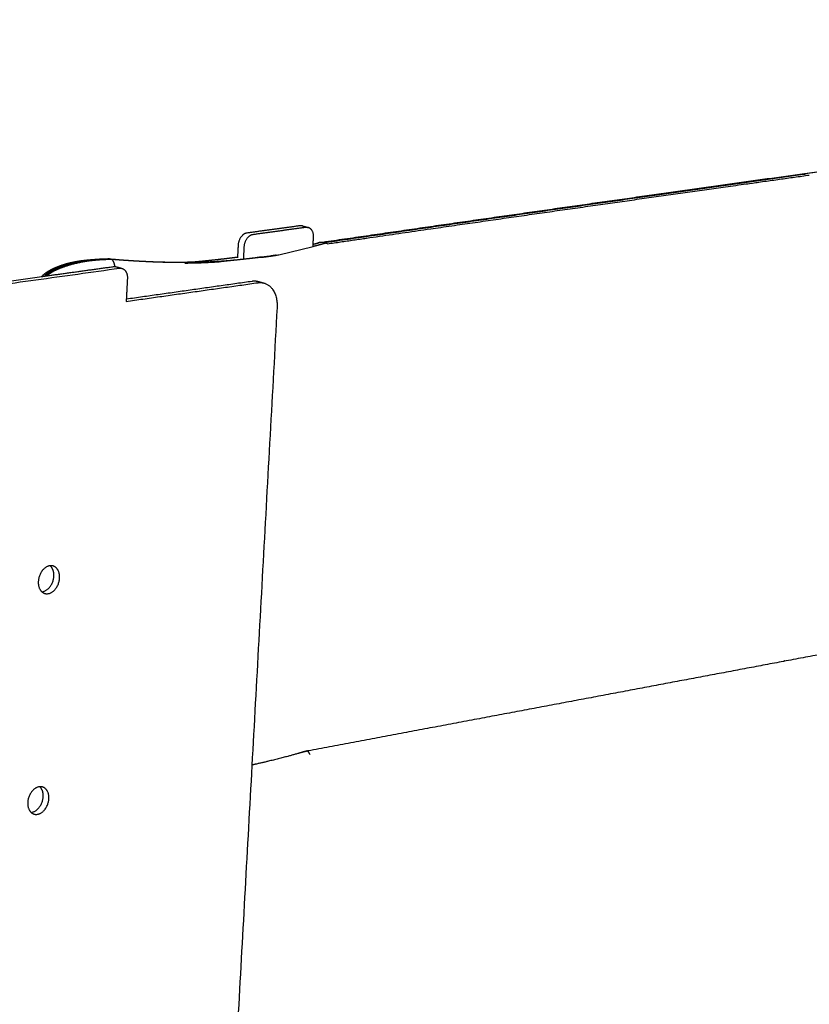
# Model space of a CAD drawing. Units: millimetres. Extents: x 0 to 890, y 0 to 230.
# Drawn here: x 38 to 40, y 41 to 44 of the extents above; entities that cross this region are included whole.
import ezdxf

# ---------------------------------------------------------------- set-up
doc = ezdxf.new("R2010")
doc.units = ezdxf.units.MM
doc.header["$MEASUREMENT"] = 0
doc.layers.add('COTAS', color=7, linetype='Continuous', true_color=0x000000)
doc.layers.add('Crear2D$Visible', color=7, linetype='Continuous', true_color=0x000000)
doc.styles.add('ArialMT', font='arial.ttf')
doc.dimstyles.new('Esquema', dxfattribs={"dimscale": 0.3, "dimtxt": 4.75, "dimasz": 0.05, "dimexe": 0, "dimexo": 5, "dimgap": 2, "dimtad": 0, "dimtih": 1, "dimtoh": 1, "dimdec": 0, "dimlfac": 10, "dimzin": 1, "dimdsep": 46, "dimtxsty": 'ArialMT', "dimcen": 1.5, "dimadec": 0, "dimazin": 0, "dimtfac": 1, "dimtdec": 4, "dimtix": 1, "dimtmove": 1, "dimatfit": 3, "dimfxl": 0, "dimtolj": 1, "dimtzin": 1, "dimarcsym": 0})

# ---------------------------------------------------------------- blocks, each defined once
blk = doc.blocks.new('*D11')
at = {"layer": 'COTAS', "color": 0, "lineweight": -2}
for p, q in [((42.6149, 45.6347), (39.4273, 45.2623)), ((42.6597, 45.3811), (42.6298, 45.6364)), ((33.0176, 44.5135), (36.2052, 44.8859)), ((33.0326, 44.2565), (33.0027, 44.5118))]:
    blk.add_line(p, q, dxfattribs=at)
at = {"layer": 'COTAS', "color": 0}
for points in [[(42.6152, 45.6322), (42.6147, 45.6372), (42.6298, 45.6364)], [(33.0173, 44.516), (33.0179, 44.511), (33.0027, 44.5118)]]:
    blk.add_solid(points, dxfattribs=at)
at = {"layer": 'Defpoints', "color": 0}
for p in [(42.6298, 45.6364), (42.8337, 43.8913), (33.2066, 42.7666)]:
    blk.add_point(p, dxfattribs=at)
at = {"layer": 'COTAS', "color": 0, "insert": (37.8163, 45.0741), "char_height": 1.425, "attachment_point": 5, "style": 'ArialMT'}
blk.add_mtext('\\A1;70', dxfattribs=at)

msp = doc.modelspace()

# ---------------------------------------------------------------- linework, layer by layer
at = {"layer": 'Crear2D$Visible'}
msp.add_lwpolyline([(38.9155, 43.4243), (39.013, 43.4479)], dxfattribs=at)
at = {"layer": 'Crear2D$Visible', "lineweight": -3}
for points, weights, degree in [([(40.411, 43.656), (40.8416, 43.7152), (41.259, 43.7719), (41.6637, 43.825)], [1837.28847731, 1866.09182754, 1894.91052057, 1923.77088688], 3), ([(41.6729, 43.8245), (41.2682, 43.7714), (40.8508, 43.7147), (40.4203, 43.6554)], [1923.1888138, 1894.3280414, 1865.5082189, 1836.70400316], 3), ([(39.0336, 43.4599), (39.5077, 43.529), (39.9666, 43.5939), (40.411, 43.656)], [1751.02710382, 1779.74515029, 1808.50953452, 1837.29183849], 3), ([(39.0432, 43.4592), (39.5172, 43.5284), (39.9759, 43.5933), (40.4203, 43.6554)], [1750.42175779, 1779.15000406, 1807.91920023, 1836.70400316], 3), ([(38.9762, 43.5075), (38.9004, 43.4971), (38.8241, 43.4867)], [1745.45544961, 1740.9556354, 1736.45582119], 2), ([(38.993, 43.5029), (38.9171, 43.4925), (38.8409, 43.482)], [1744.45523527, 1739.95542106, 1735.45560685], 2), ([(38.9829, 43.5071), (38.9796, 43.508), (38.9762, 43.5075)], [1584.02724346, 1644.8771149, 1745.45544961], 2), ([(38.9829, 43.5071), (38.9912, 43.5048), (38.9996, 43.5024)], [1584.02724346, 1583.57349963, 1583.11975581], 2), ([(38.9996, 43.5024), (38.9964, 43.5033), (38.993, 43.5029)], [1583.11975581, 1643.93464646, 1744.45523527], 2), ([(39.0145, 43.4746), (39.0158, 43.4979), (38.9996, 43.5024)], [1746.4509575, 1335.40913168, 1583.11975581], 2), ([(38.8241, 43.4867), (38.8006, 43.4835), (38.7989, 43.4519)], [1736.45582119, 1226.88065589, 1735.68242698], 2), ([(38.8409, 43.482), (38.8174, 43.4788), (38.8157, 43.4472)], [1735.45560685, 1226.17339754, 1734.68221263], 2), ([(39.0134, 43.4549), (39.0138, 43.4631), (39.0145, 43.4746)], [1746.83477364, 1746.6760115, 1746.4509575], 2), ([(38.7989, 43.4519), (38.7983, 43.4402), (38.7971, 43.4181)], [1735.68242698, 1735.90736774, 1736.33533236], 2), ([(38.8157, 43.4472), (38.815, 43.4353), (38.8138, 43.4124)], [1734.68221263, 1734.91202022, 1735.35373198], 2), ([(39.0129, 43.4472), (39.0131, 43.4506), (39.0134, 43.4549)], [1746.98493543, 1746.91923578, 1746.83477364], 2), ([(39.0489, 43.4576), (39.037, 43.4542), (39.025, 43.451), (39.013, 43.4479)], [1750.08003978, 1749.40524393, 1748.72548601, 1748.04107888], 3), ([(39.0432, 43.4592), (39.0401, 43.4601), (39.0369, 43.4603), (39.0336, 43.4599)], [1750.42175779, 1750.60566043, 1750.80784664, 1751.02710382], 3), ([(39.0547, 43.456), (39.0508, 43.4571), (39.047, 43.4582), (39.0432, 43.4592)], [1749.73832177, 1749.96613377, 1750.19394578, 1750.42175779], 3), ([(38.4315, 43.4126), (38.419, 43.4125), (38.3957, 43.4116), (38.3653, 43.4084), (38.3388, 43.4038), (38.3155, 43.3981), (38.2946, 43.3916), (38.2766, 43.3846), (38.2619, 43.3773), (38.2547, 43.3726), (38.245, 43.3635)], [1713.38489752, 1712.62979151, 1711.24484397, 1709.48840983, 1707.9995924, 1706.72649054, 1705.61852735, 1704.6954676, 1703.97721694, 1703.64847014, 1703.27067549], 3), ([(38.4344, 43.4118), (38.4218, 43.4115), (38.3985, 43.4102), (38.3681, 43.4066), (38.3416, 43.4019), (38.3183, 43.3962), (38.2974, 43.3898), (38.2854, 43.3852), (38.2771, 43.3817)], [1713.21403851, 1712.46336043, 1711.08539323, 1709.3348359, 1707.8482583, 1706.57463335, 1705.46419013, 1704.84642547, 1704.42567681], 3), ([(38.4373, 43.411), (38.4335, 43.411), (38.4297, 43.4109), (38.4261, 43.4108)], [1713.04317951, 1712.81360941, 1712.58982883, 1712.37158128], 3), ([(38.427, 43.4116), (38.427, 43.4116), (38.4269, 43.4116), (38.4269, 43.4116)], [1712.7693679, 1712.76921271, 1712.76905753, 1712.76890235], 3), ([(38.4306, 43.4128), (38.4309, 43.4128), (38.4312, 43.4127), (38.4315, 43.4126)], [1713.44183932, 1713.42228674, 1713.40328325, 1713.38489752], 3), ([(38.4315, 43.4126), (38.4325, 43.4123), (38.4335, 43.4121), (38.4344, 43.4118)], [1713.38489752, 1713.32794481, 1713.27099106, 1713.21403851], 3), ([(38.4373, 43.411), (38.4363, 43.4112), (38.4354, 43.4115), (38.4344, 43.4118)], [1713.04317951, 1713.10013222, 1713.15708597, 1713.21403851], 3), ([(38.7971, 43.4181), (38.797, 43.4171), (38.797, 43.416)], [1736.33533236, 1736.35556107, 1736.37624338], 2), ([(36.5435, 43.1205), (37.4893, 43.2516), (38.4597, 43.3862)], [1597.01946524, 1646.01732487, 1699.51499871], 2), ([(38.2375, 43.3625), (38.3402, 43.3767), (38.4431, 43.3909)], [1688.87301422, 1694.65751371, 1700.49560101], 2), ([(38.4431, 43.3909), (38.4469, 43.3914), (38.4504, 43.3904)], [1700.49560101, 1598.38953726, 1538.31485808], 2), ([(38.4504, 43.3904), (38.4586, 43.388), (38.4669, 43.3857)], [1538.31485808, 1537.87143466, 1537.42801125], 2), ([(38.4597, 43.3862), (38.4634, 43.3867), (38.4669, 43.3857)], [1699.51499871, 1597.46793109, 1537.42801125], 2), ([(38.4669, 43.3857), (38.4835, 43.3809), (38.4824, 43.3573)], [1537.42801125, 1305.17461941, 1701.51072093], 2), ([(36.527, 43.1257), (37.3723, 43.2427), (38.2375, 43.3625)], [1598.00006753, 1641.65089502, 1688.87301422], 2), ([(38.2531, 43.3646), (38.2531, 43.3646), (38.2531, 43.3646), (38.2531, 43.3646)], [1703.00877389, 1703.00858275, 1703.00839182, 1703.0082011], 3), ([(38.4824, 43.3573), (38.481, 43.3304), (38.479, 43.2914)], [1701.51072093, 1702.02252366, 1702.76364767], 2), ([(38.479, 43.2914), (38.6686, 43.3183), (38.8557, 43.3448)], [1702.76364767, 1713.64793101, 1724.53221436], 2), ([(38.4794, 43.2986), (38.6604, 43.3242), (38.8391, 43.3495)], [1704.71015654, 1715.1114866, 1725.51281666], 2), ([(38.8391, 43.3495), (38.8482, 43.3508), (38.8566, 43.3484)], [1725.51281666, 1623.36064819, 1562.91028553], 2), ([(38.8557, 43.3448), (38.8647, 43.3461), (38.8731, 43.3437)], [1724.53221436, 1622.43838109, 1562.02265686], 2), ([(38.8566, 43.3484), (38.8648, 43.3461), (38.8731, 43.3437)], [1562.91028553, 1562.4664712, 1562.02265686], 2), ([(38.8566, 43.3484), (38.8607, 43.3472), (38.8646, 43.3452)], [1562.91028553, 1534.63454166, 1515.48279447], 2), ([(38.8731, 43.3437), (38.9135, 43.3322), (38.9103, 43.2741)], [1562.02265686, 1324.98320388, 1729.52151992], 2), ([(38.9103, 43.2741), (38.7585, 40.5178), (38.6158, 37.9261)], [1729.52151992, 1784.46219918, 1839.40287843], 2), ([(38.2277, 42.491), (38.2264, 42.4634), (38.2458, 42.4571)], [1705.27847313, 1324.21894538, 1526.69236326], 2), ([(41.597, 42.496), (41.1965, 42.4206), (40.7837, 42.3429), (40.3582, 42.2628)], [1949.5030188, 1920.70850946, 1891.91400013, 1863.11949079], 3), ([(38.2382, 42.4615), (38.2385, 42.4615), (38.2387, 42.4615)], [1670.10709205, 1675.9854177, 1682.02610036], 2), ([(40.3582, 42.2628), (39.9194, 42.1802), (39.4666, 42.095), (38.9991, 42.007)], [1863.11949079, 1834.32945847, 1805.53942615, 1776.74939384], 3), ([(40.3603, 42.2635), (40.3596, 42.2632), (40.3589, 42.2629), (40.3582, 42.2628)], [1862.96831106, 1863.02130247, 1863.07168488, 1863.11949079], 3), ([(40.3615, 42.2642), (40.3611, 42.2639), (40.3607, 42.2637), (40.3603, 42.2635)], [1862.87547452, 1862.90726587, 1862.9382094, 1862.96831106], 3), ([(38.9991, 42.007), (38.9896, 42.0049), (38.9801, 42.0025), (38.9703, 41.9997)], [1776.72047666, 1776.05504529, 1775.40973346, 1774.77593731], 3), ([(38.9956, 42.0071), (38.9978, 42.0076), (39, 42.008), (39.0022, 42.0084)], [1776.9474402, 1777.08046757, 1777.21349494, 1777.34652231], 3), ([(38.9956, 42.0071), (38.9967, 42.0068), (38.9978, 42.0067), (38.9989, 42.0069)], [1776.9474402, 1776.88356841, 1776.81312148, 1776.73596278], 3), ([(38.9989, 42.0069), (39, 42.0071), (39.0011, 42.0076), (39.0022, 42.0084)], [1776.73596278, 1776.66095709, 1776.57960897, 1776.49179292], 3), ([(38.1975, 41.8595), (38.1962, 41.8331), (38.2146, 41.8268)], [1717.50175326, 1343.49829992, 1527.60254543], 2), ([(38.2071, 41.8313), (38.2078, 41.8313), (38.2085, 41.8314)], [1665.10042911, 1679.08838631, 1694.06758518], 2)]:
    msp.add_rational_spline(points, weights, degree=degree, dxfattribs=at)
for points, weights, degree, knots in [([(39.0547, 43.456), (39.3388, 43.4975), (39.8036, 43.5642), (40.2537, 43.6275), (40.4317, 43.6524)], [1749.73832177, 1766.8482588, 1795.60113718, 1824.37954767, 1836.02055366], 3, [0, 0, 0, 0, 24.723644, 41.511583, 41.511583, 41.511583, 41.511583]), ([(39.013, 43.4548), (39.0218, 43.457), (39.0252, 43.4578), (39.0285, 43.4587), (39.0295, 43.4589), (39.0303, 43.4591), (39.031, 43.4593)], [1750.21029299, 1750.6946137, 1750.87916128, 1751.06194082, 1751.11305168, 1751.15929513, 1751.20068514], 3, [50.864405, 50.864405, 50.864405, 50.864405, 52.082809, 52.082809, 52.082809, 52.388709, 52.388709, 52.388709, 52.388709]), ([(39.013, 43.4548), (39.0144, 43.4551), (39.0157, 43.4554), (39.0168, 43.4557), (39.0178, 43.4559), (39.0188, 43.4561), (39.0198, 43.4563), (39.02, 43.4564), (39.0209, 43.4566), (39.0211, 43.4567), (39.0211, 43.4567), (39.0212, 43.4567), (39.0212, 43.4567)], [1750.5009156, 1750.58696807, 1750.67028087, 1750.74577498, 1750.81003051, 1750.87155549, 1750.93011175, 1750.94776685, 1750.99952816, 1751.00976878, 1751.01003301, 1751.01272931, 1751.01052749], 3, [0.8200037, 0.8200037, 0.8200037, 0.8200037, 1.1712065, 1.1712065, 1.1712065, 1.4330215, 1.4330215, 1.4330215, 1.5517415, 1.5517415, 1.5517415, 1.5718489, 1.5718489, 1.5718489, 1.5718489]), ([(39.0336, 43.4599), (39.033, 43.4598), (39.0304, 43.4593), (39.0278, 43.4583), (39.0259, 43.4574)], [1751.02710382, 1751.071829, 1751.24342778, 1751.4250117, 1751.5633351], 3, [875.908582, 875.908582, 875.908582, 875.908582, 876.274513, 877.290616, 877.290616, 877.290616, 877.290616]), ([(38.2375, 43.3625), (38.2432, 43.3686), (38.2473, 43.3717), (38.2508, 43.3741), (38.2553, 43.3773), (38.2603, 43.3802), (38.265, 43.3826), (38.2707, 43.3856), (38.2767, 43.3883), (38.2827, 43.3906), (38.2896, 43.3934), (38.2967, 43.3958), (38.3039, 43.398), (38.312, 43.4004), (38.3202, 43.4024), (38.3287, 43.4041), (38.3383, 43.4061), (38.348, 43.4076), (38.3578, 43.4087), (38.364, 43.4095), (38.3702, 43.4101), (38.3764, 43.4106), (38.3816, 43.411), (38.387, 43.4114), (38.3922, 43.4116), (38.3986, 43.412), (38.4047, 43.4123), (38.4176, 43.4127), (38.4239, 43.4128), (38.4302, 43.4128)], [1704.31220725, 1704.45187035, 1704.6380206, 1704.80588659, 1705.02434426, 1705.28450265, 1705.52679108, 1705.82537742, 1706.13865401, 1706.44447267, 1706.79882327, 1707.15721104, 1707.5110785, 1707.91103262, 1708.3042654, 1708.69878672, 1709.14811616, 1709.59097417, 1710.03330044, 1710.3112101, 1710.58373568, 1710.85991036, 1711.08961377, 1711.32660159, 1711.5600072, 1711.8526802, 1712.13586787, 1712.77818048, 1713.11364069, 1713.46527474], 3, [1.920922, 1.920922, 1.920922, 1.920922, 2.925725, 2.925725, 2.925725, 4.185447, 4.185447, 4.185447, 5.70238, 5.70238, 5.70238, 7.448486, 7.448486, 7.448486, 9.411129, 9.411129, 9.411129, 11.647213, 11.647213, 11.647213, 13.049595, 13.049595, 13.049595, 14.23188, 14.23188, 14.23188, 15.679379, 15.679379, 17.216451, 17.216451, 17.216451, 17.216451]), ([(38.4261, 43.4108), (38.4177, 43.4106), (38.3983, 43.4097), (38.371, 43.4068), (38.3446, 43.4022), (38.3212, 43.3965), (38.3004, 43.3899), (38.2823, 43.3829), (38.2677, 43.3757), (38.2604, 43.3709), (38.2531, 43.3646)], [1712.37134737, 1711.87128718, 1710.7236235, 1709.14432758, 1707.6550513, 1706.38183478, 1705.27402192, 1704.35131255, 1703.63354742, 1703.30517115, 1703.00877389], 3, [0.418342, 0.418342, 0.418342, 0.418342, 1.448008, 2.927217, 4.406425, 5.885633, 7.364842, 8.84405, 10.323258, 11.802466, 11.802466, 11.802466, 11.802466]), ([(38.4306, 43.4128), (38.4306, 43.4128), (38.4304, 43.4128), (38.4301, 43.4128), (38.4297, 43.4128), (38.4293, 43.4127), (38.4289, 43.4126), (38.4287, 43.4125), (38.4285, 43.4124), (38.4283, 43.4124), (38.4282, 43.4123), (38.4281, 43.4123), (38.4281, 43.4123)], [1713.44187122, 1713.44521327, 1713.4569443, 1713.47738808, 1713.50349916, 1713.53014255, 1713.55275825, 1713.57108017, 1713.5849317, 1713.59656253, 1713.60563339, 1713.61004092, 1713.61210525], 3, [0.6734247, 0.6734247, 0.6734247, 0.6734247, 0.7015688, 0.7717256, 0.8418825, 0.9120394, 0.9821963, 1.0172747, 1.0523531, 1.0874316, 1.1049708, 1.1203775, 1.1203775, 1.1203775, 1.1203775]), ([(38.4308, 43.4128), (38.4417, 43.4119), (38.4519, 43.4111), (38.4614, 43.4104), (38.4761, 43.4093), (38.4909, 43.4083), (38.5056, 43.4074), (38.5107, 43.4071), (38.5156, 43.4068), (38.5203, 43.4066), (38.5336, 43.4059), (38.5466, 43.4053), (38.5592, 43.4048), (38.5663, 43.4046), (38.5737, 43.4043), (38.5813, 43.4042), (38.5821, 43.4041), (38.5829, 43.4041), (38.5842, 43.4041), (38.5848, 43.4041), (38.5854, 43.4041), (38.5914, 43.4039), (38.5973, 43.4038), (38.6185, 43.4036)], [1713.45075988, 1714.13633224, 1714.7771289, 1715.37323823, 1716.29467639, 1717.21917686, 1718.14673731, 1718.4664468, 1718.77232272, 1719.06438431, 1719.90245054, 1720.71964442, 1721.51605645, 1721.96244521, 1722.4260678, 1722.90671513, 1722.9609591, 1723.0085241, 1723.08752615, 1723.12563856, 1723.16374874, 1723.54363847, 1723.91812409, 1725.23922919], 3, [0.011302, 0.011302, 0.011302, 0.011302, 2.8594, 2.8594, 2.8594, 6.971378, 6.971378, 6.971378, 8.332867, 8.332867, 8.332867, 11.972071, 11.972071, 11.972071, 14.037156, 14.037156, 14.037156, 14.234775, 14.234775, 14.418989, 14.418989, 14.418989, 16.088626, 16.088626, 16.088626, 16.088626]), ([(38.8668, 43.4184), (38.8505, 43.416), (38.8083, 43.4105), (38.7402, 43.4046), (38.6628, 43.4017), (38.5858, 43.4024), (38.5095, 43.4059), (38.4593, 43.4097), (38.4344, 43.4118)], [1739.57309159, 1738.61385154, 1736.1196417, 1732.04265979, 1727.34263393, 1722.61679087, 1717.89327984, 1714.76638263, 1713.21403851], 3, [15.270476, 15.270476, 15.270476, 15.270476, 19.339306, 25.785741, 32.232176, 38.678611, 45.125047, 51.571482, 51.571482, 51.571482, 51.571482]), ([(38.4468, 43.391), (38.4464, 43.3945), (38.445, 43.4012), (38.4415, 43.4083), (38.4387, 43.4106), (38.4373, 43.411)], [1712.7478581, 1712.72107831, 1712.70525128, 1712.81088184, 1712.95911037, 1713.04317951], 3, [0.816219, 0.816219, 0.816219, 0.816219, 1.546503, 2.345738, 3.083432, 3.083432, 3.083432, 3.083432]), ([(38.6466, 43.4022), (38.6502, 43.4025), (38.6537, 43.4028), (38.6573, 43.4031), (38.6736, 43.4046), (38.6899, 43.4061), (38.7062, 43.4078), (38.7154, 43.4087), (38.7249, 43.4097), (38.7347, 43.4108), (38.7556, 43.413), (38.7765, 43.4155), (38.7971, 43.4181)], [1727.37608066, 1727.58576994, 1727.79562947, 1728.00565431, 1728.96797485, 1729.93864756, 1730.91731666, 1731.46938314, 1732.04377961, 1732.64067058, 1733.915584, 1735.19719658, 1736.4830107], 3, [57.480999, 57.480999, 57.480999, 57.480999, 58.380642, 58.380642, 58.380642, 62.521948, 62.521948, 62.521948, 64.959144, 64.959144, 64.959144, 70.359333, 70.359333, 70.359333, 70.359333]), ([(38.7307, 43.4039), (38.7376, 43.4046), (38.7446, 43.4053), (38.7516, 43.406), (38.7777, 43.4086), (38.804, 43.4113), (38.8305, 43.4143), (38.8569, 43.4172), (38.8834, 43.4203), (38.9155, 43.4243)], [1730.41696135, 1730.82356141, 1731.22897955, 1731.63310296, 1733.14978111, 1734.65200933, 1736.13645423, 1737.61760688, 1739.08164604, 1740.82448349], 3, [67.416105, 67.416105, 67.416105, 67.416105, 69.220464, 69.220464, 69.220464, 75.990308, 75.990308, 75.990308, 82.742412, 82.742412, 82.742412, 82.742412]), ([(38.8657, 43.4174), (38.8754, 43.4187), (38.8839, 43.4198), (38.8922, 43.421), (38.8959, 43.4215), (38.8996, 43.4221), (38.9071, 43.4232)], [1738.51470676, 1739.07789513, 1739.57373368, 1740.06119914, 1740.27470362, 1740.48942042, 1740.93172615], 3, [0, 0, 0, 0, 2.44247, 2.44247, 2.44247, 3.5022, 3.5022, 3.5022, 3.5022]), ([(38.9072, 43.4232), (38.9071, 43.4232), (38.9069, 43.4232), (38.9062, 43.4231), (38.9056, 43.423), (38.9048, 43.4229), (38.9045, 43.4228), (38.9042, 43.4228), (38.9038, 43.4227), (38.9016, 43.4224), (38.8995, 43.4221), (38.8973, 43.4217), (38.8958, 43.4215), (38.8913, 43.4209), (38.8899, 43.4206), (38.8896, 43.4206), (38.8894, 43.4206), (38.8894, 43.4206)], [1740.96887817, 1740.96140774, 1740.9540076, 1740.91548314, 1740.88092058, 1740.8430922, 1740.82699914, 1740.80840716, 1740.78732424, 1740.67252822, 1740.55825599, 1740.44672881, 1740.36929247, 1740.13718503, 1740.07997745, 1740.06749105, 1740.06387313, 1740.06897084], 3, [3.830787, 3.830787, 3.830787, 3.830787, 3.868288, 3.868288, 4.02823, 4.02823, 4.02823, 4.113768, 4.113768, 4.113768, 4.6395, 4.6395, 4.6395, 5.228799, 5.228799, 5.228799, 5.296629, 5.296629, 5.296629, 5.296629]), ([(38.8894, 43.4206), (38.8894, 43.4206), (38.8895, 43.4206), (38.8899, 43.4206), (38.8904, 43.4207), (38.8912, 43.4208), (38.8918, 43.4209), (38.8923, 43.421), (38.8951, 43.4214), (38.8992, 43.422), (38.9021, 43.4225), (38.9029, 43.4226), (38.9037, 43.4227), (38.9044, 43.4229), (38.9046, 43.4229), (38.9047, 43.4229), (38.9049, 43.4229)], [1740.06897084, 1740.07279585, 1740.08152782, 1740.11542932, 1740.14322539, 1740.19734293, 1740.23609206, 1740.27018095, 1740.44499328, 1740.69523122, 1740.86791234, 1740.91717532, 1740.96511386, 1741.01174997, 1741.02057422, 1741.0293932, 1741.03820695], 3, [5.296629, 5.296629, 5.296629, 5.296629, 5.347524, 5.347524, 5.423738, 5.423738, 5.554116, 5.554116, 5.554116, 6.403462, 6.403462, 6.403462, 6.610089, 6.610089, 6.610089, 6.647528, 6.647528, 6.647528, 6.647528]), ([(38.2771, 43.3817), (38.2728, 43.3798), (38.2641, 43.3755), (38.2575, 43.3713), (38.2545, 43.369)], [1704.42567681, 1704.21085721, 1703.78541155, 1703.48434237, 1703.35610451], 3, [8.50861, 8.50861, 8.50861, 8.50861, 9.642342, 11.026853, 11.026853, 11.026853, 11.026853]), ([(38.6185, 43.4036), (38.6185, 43.4036), (38.6186, 43.4036), (38.6186, 43.4036), (38.6189, 43.4036), (38.6191, 43.4036), (38.6194, 43.4036), (38.6194, 43.4036), (38.6194, 43.4036), (38.6195, 43.4036), (38.6196, 43.4036), (38.6196, 43.4036), (38.62, 43.4036), (38.6203, 43.4036), (38.6206, 43.4036), (38.6209, 43.4036), (38.6212, 43.4036), (38.6214, 43.4036), (38.622, 43.4036), (38.6225, 43.4036), (38.6231, 43.4036), (38.6248, 43.4036), (38.6266, 43.4036), (38.6284, 43.4036), (38.6298, 43.4036), (38.6312, 43.4036), (38.6327, 43.4036), (38.6333, 43.4036), (38.6339, 43.4036), (38.6346, 43.4036), (38.6348, 43.4036), (38.6351, 43.4036), (38.6354, 43.4036), (38.6356, 43.4036), (38.6358, 43.4036), (38.636, 43.4036)], [1725.23922919, 1725.24224735, 1725.24522298, 1725.24815611, 1725.26390448, 1725.27925233, 1725.29419984, 1725.29596681, 1725.29767373, 1725.30261822, 1725.30591828, 1725.30922079, 1725.32913937, 1725.34800767, 1725.36582086, 1725.38422346, 1725.40162836, 1725.41803314, 1725.45168473, 1725.48352949, 1725.51370218, 1725.61588472, 1725.72021828, 1725.82708097, 1725.90970496, 1725.99394202, 1726.07997916, 1726.11698433, 1726.15431497, 1726.19199113, 1726.20865244, 1726.22549917, 1726.24253385, 1726.25374221, 1726.26511323, 1726.27664805], 3, [16.088626, 16.088626, 16.088626, 16.088626, 16.101394, 16.101394, 16.101394, 16.165508, 16.165508, 16.165508, 16.172485, 16.172485, 16.186454, 16.186454, 16.186454, 16.265552, 16.265552, 16.265552, 16.338851, 16.338851, 16.338851, 16.474118, 16.474118, 16.474118, 16.918876, 16.918876, 16.918876, 17.276582, 17.276582, 17.276582, 17.434188, 17.434188, 17.434188, 17.505086, 17.505086, 17.505086, 17.553231, 17.553231, 17.553231, 17.553231]), ([(38.636, 43.4036), (38.6361, 43.4036), (38.6362, 43.4036), (38.6363, 43.4036), (38.6372, 43.4036), (38.6381, 43.4037), (38.6391, 43.4037), (38.6392, 43.4037), (38.6393, 43.4037), (38.6395, 43.4037), (38.6414, 43.4037), (38.6432, 43.4037), (38.6451, 43.4038), (38.6468, 43.4038), (38.6485, 43.4038), (38.6502, 43.4039), (38.6519, 43.4039), (38.6536, 43.4039), (38.6553, 43.404), (38.6562, 43.404), (38.6572, 43.404), (38.6581, 43.4041), (38.659, 43.4041), (38.6598, 43.4041), (38.6607, 43.4041), (38.6627, 43.4042), (38.6648, 43.4043), (38.6668, 43.4044), (38.6679, 43.4044), (38.6689, 43.4045), (38.67, 43.4045), (38.6713, 43.4046), (38.6726, 43.4046), (38.674, 43.4047), (38.6744, 43.4047), (38.6748, 43.4047), (38.6752, 43.4047)], [1726.27664805, 1726.28334386, 1726.29009486, 1726.29690128, 1726.35317319, 1726.40939507, 1726.46559873, 1726.47411796, 1726.48258903, 1726.49101178, 1726.60845347, 1726.72331806, 1726.84296607, 1726.9534844, 1727.06520312, 1727.17765988, 1727.29118612, 1727.40478008, 1727.5179094, 1727.58079675, 1727.64249544, 1727.70294193, 1727.76292382, 1727.82159083, 1727.87890912, 1728.0138606, 1728.14651913, 1728.27672442, 1728.34659867, 1728.41641176, 1728.48603838, 1728.56777958, 1728.65116356, 1728.73681372, 1728.76132379, 1728.78574045, 1728.81006721], 3, [17.553231, 17.553231, 17.553231, 17.553231, 17.581179, 17.581179, 17.581179, 17.816025, 17.816025, 17.816025, 17.851223, 17.851223, 17.851223, 18.333635, 18.333635, 18.333635, 18.784877, 18.784877, 18.784877, 19.2398, 19.2398, 19.2398, 19.487052, 19.487052, 19.487052, 19.722743, 19.722743, 19.722743, 20.259479, 20.259479, 20.259479, 20.544276, 20.544276, 20.544276, 20.889367, 20.889367, 20.889367, 20.989696, 20.989696, 20.989696, 20.989696]), ([(38.6463, 43.4009), (38.6769, 43.4015), (38.6858, 43.4018), (38.6945, 43.4021), (38.7032, 43.4025), (38.712, 43.4029), (38.7211, 43.4034), (38.7269, 43.4037), (38.734, 43.4042), (38.7465, 43.405)], [1725.72797839, 1727.60637123, 1728.14219943, 1728.67073217, 1729.19285482, 1729.72383832, 1730.2619107, 1730.60396199, 1731.02449057, 1731.72306327], 3, [48.702821, 48.702821, 48.702821, 48.702821, 51.853448, 51.853448, 51.853448, 55.004605, 55.004605, 55.004605, 57.2056, 57.2056, 57.2056, 57.2056]), ([(38.73, 43.4039), (38.73, 43.4039), (38.7301, 43.4039), (38.7301, 43.4039), (38.7302, 43.4039), (38.7302, 43.4039), (38.7303, 43.4039), (38.7305, 43.4039), (38.7307, 43.4039)], [1730.67163615, 1730.67105425, 1730.67265056, 1730.67565318, 1730.67846453, 1730.6804961, 1730.68585776, 1730.69467336, 1730.70624233], 3, [58.6483114, 58.6483114, 58.6483114, 58.6483114, 58.658444, 58.658444, 58.6762735, 58.6762735, 58.6762735, 58.7486537, 58.7486537, 58.7486537, 58.7486537]), ([(38.7465, 43.405), (38.7465, 43.405), (38.7413, 43.4047), (38.7413, 43.4047), (38.7388, 43.4045), (38.7363, 43.4043), (38.7338, 43.4041), (38.7331, 43.4041), (38.7324, 43.404), (38.7315, 43.404), (38.7312, 43.4039), (38.7308, 43.4039), (38.7307, 43.4039), (38.7307, 43.4039)], [1731.72289779, 1731.70174273, 1731.37604906, 1731.37335423, 1731.21858547, 1731.06535063, 1730.91116853, 1730.86619195, 1730.82471341, 1730.7683757, 1730.74941294, 1730.72487734, 1730.71993934, 1730.71488515], 3, [57.207077, 57.207077, 57.207077, 57.207077, 57.682196, 57.682196, 57.682196, 58.325373, 58.325373, 58.325373, 58.494015, 58.494015, 58.575165, 58.575165, 58.595076, 58.595076, 58.595076, 58.595076]), ([(38.7307, 43.4039), (38.7325, 43.404), (38.7378, 43.4044), (38.7386, 43.4045), (38.7389, 43.4045), (38.7392, 43.4045), (38.7395, 43.4045)], [1730.70776371, 1730.81083102, 1731.12140711, 1731.17343236, 1731.18987348, 1731.20623531, 1731.22251791], 3, [58.7517942, 58.7517942, 58.7517942, 58.7517942, 59.3836479, 59.3836479, 59.3836479, 59.4504121, 59.4504121, 59.4504121, 59.4504121]), ([(38.2545, 43.369), (38.2539, 43.3685), (38.2532, 43.3679), (38.2526, 43.3674), (38.2523, 43.3672), (38.2521, 43.3669), (38.2518, 43.3667), (38.2518, 43.3667), (38.2517, 43.3666), (38.2516, 43.3665), (38.2515, 43.3664), (38.2513, 43.3662), (38.2512, 43.3661), (38.251, 43.366), (38.2509, 43.3658), (38.2508, 43.3657), (38.2506, 43.3656), (38.2505, 43.3654), (38.2503, 43.3653), (38.2502, 43.3651), (38.2501, 43.365), (38.2499, 43.3649), (38.2498, 43.3647), (38.2497, 43.3646), (38.2496, 43.3644), (38.2494, 43.3643), (38.2493, 43.3642), (38.2492, 43.3641)], [1703.35577169, 1703.32764945, 1703.30029409, 1703.27420808, 1703.26439998, 1703.25474912, 1703.24528673, 1703.24275532, 1703.23995813, 1703.23690559, 1703.23106064, 1703.22528761, 1703.21959489, 1703.21404058, 1703.20855985, 1703.20316092, 1703.19789302, 1703.19270036, 1703.187591, 1703.18260525, 1703.17769643, 1703.17287239, 1703.16816457, 1703.16353535, 1703.15899239, 1703.15507571, 1703.15122168, 1703.1474354], 3, [1.8385805, 1.8385805, 1.8385805, 1.8385805, 2.0150525, 2.0150525, 2.0150525, 2.0813101, 2.0813101, 2.0813101, 2.1009808, 2.1009808, 2.1009808, 2.1423827, 2.1423827, 2.1423827, 2.182778, 2.182778, 2.182778, 2.222193, 2.222193, 2.222193, 2.2606543, 2.2606543, 2.2606543, 2.2981889, 2.2981889, 2.2981889, 2.330549, 2.330549, 2.330549, 2.330549]), ([(38.2705, 42.5352), (38.2655, 42.5368), (38.2601, 42.5359), (38.2296, 42.5308), (38.2277, 42.491)], [1527.87910223, 1589.79027407, 1706.24521589, 1205.27377439, 1705.27847313], 2, [569.034461, 569.034461, 569.034461, 569.401399, 569.401399, 570.972195, 570.972195, 570.972195]), ([(38.2387, 42.4615), (38.2704, 42.4668), (38.2723, 42.5065), (38.2732, 42.5262), (38.2618, 42.5361)], [1682.02610036, 1209.49513673, 1709.72047097, 1417.66634012, 1465.05930343], 2, [566.21679, 566.21679, 566.21679, 567.814767, 567.814767, 568.745728, 568.745728, 568.745728]), ([(38.2458, 42.4571), (38.2508, 42.4555), (38.2563, 42.4564), (38.2867, 42.4616), (38.2887, 42.5012), (38.29, 42.529), (38.2705, 42.5352)], [1526.69236326, 1589.31901919, 1707.77312591, 1208.80174619, 1708.73986868, 1324.75904221, 1527.87910223], 2, [565.888724, 565.888724, 565.888724, 566.259806, 566.259806, 567.830602, 567.830602, 569.034461, 569.034461, 569.034461]), ([(38.9956, 42.0071), (38.9767, 42.0014), (38.9363, 41.9899), (38.882, 41.9764), (38.8482, 41.9688), (38.8383, 41.9666)], [1776.9474402, 1775.28531084, 1771.93652954, 1767.91664181, 1765.59950263, 1764.93557779], 3, [0, 0, 0, 0, 6.446435, 12.89287, 15.501096, 15.501096, 15.501096, 15.501096]), ([(39.0045, 41.9971), (39.0041, 41.9978), (39.0032, 41.9995), (39.0016, 42.0021), (38.9991, 42.0053), (38.997, 42.0067), (38.9956, 42.0071)], [1776.52840289, 1776.53933793, 1776.57083012, 1776.63280316, 1776.74956868, 1776.8624005, 1776.9474402], 3, [44.716549, 44.716549, 44.716549, 44.716549, 44.934447, 45.296822, 45.659197, 46.383946, 46.383946, 46.383946, 46.383946]), ([(38.2408, 41.9036), (38.2355, 41.9055), (38.2297, 41.9044), (38.1993, 41.8987), (38.1975, 41.8595)], [1528.77703471, 1591.37034122, 1718.46849603, 1213.91693867, 1717.50175326], 2, [562.720596, 562.720596, 562.720596, 563.118213, 563.118213, 564.68901, 564.68901, 564.68901]), ([(38.2085, 41.8314), (38.2399, 41.8374), (38.2418, 41.8764), (38.2427, 41.895), (38.2321, 41.9047)], [1694.06758518, 1218.138301, 1721.94375111, 1438.36492607, 1472.55408635], 2, [559.933619, 559.933619, 559.933619, 561.531951, 561.531951, 562.429685, 562.429685, 562.429685]), ([(38.2146, 41.8268), (38.22, 41.8249), (38.2259, 41.826), (38.2562, 41.8318), (38.258, 41.8709), (38.2593, 41.8973), (38.2408, 41.9036)], [1527.60254543, 1590.85750506, 1719.99640605, 1217.44491046, 1720.96314881, 1344.09414405, 1528.77703471], 2, [559.574935, 559.574935, 559.574935, 559.976621, 559.976621, 561.547417, 561.547417, 562.720596, 562.720596, 562.720596])]:
    msp.add_rational_spline(points, weights, degree=degree, knots=knots, dxfattribs=at)

# ---------------------------------------------------------------- dimensions: what is measured, and where the dimension line sits
at = {"layer": 'COTAS'}
dim = msp.add_aligned_dim(p1=(33.2066, 42.7666), p2=(42.8337, 43.8913), distance=1.757, text='70', dimstyle='Esquema', dxfattribs=at)
dim.commit()
dim.dimension.update_dxf_attribs({"geometry": '*D11', "text_midpoint": (37.8163, 45.0741)})

doc.saveas('drawing.dxf')
